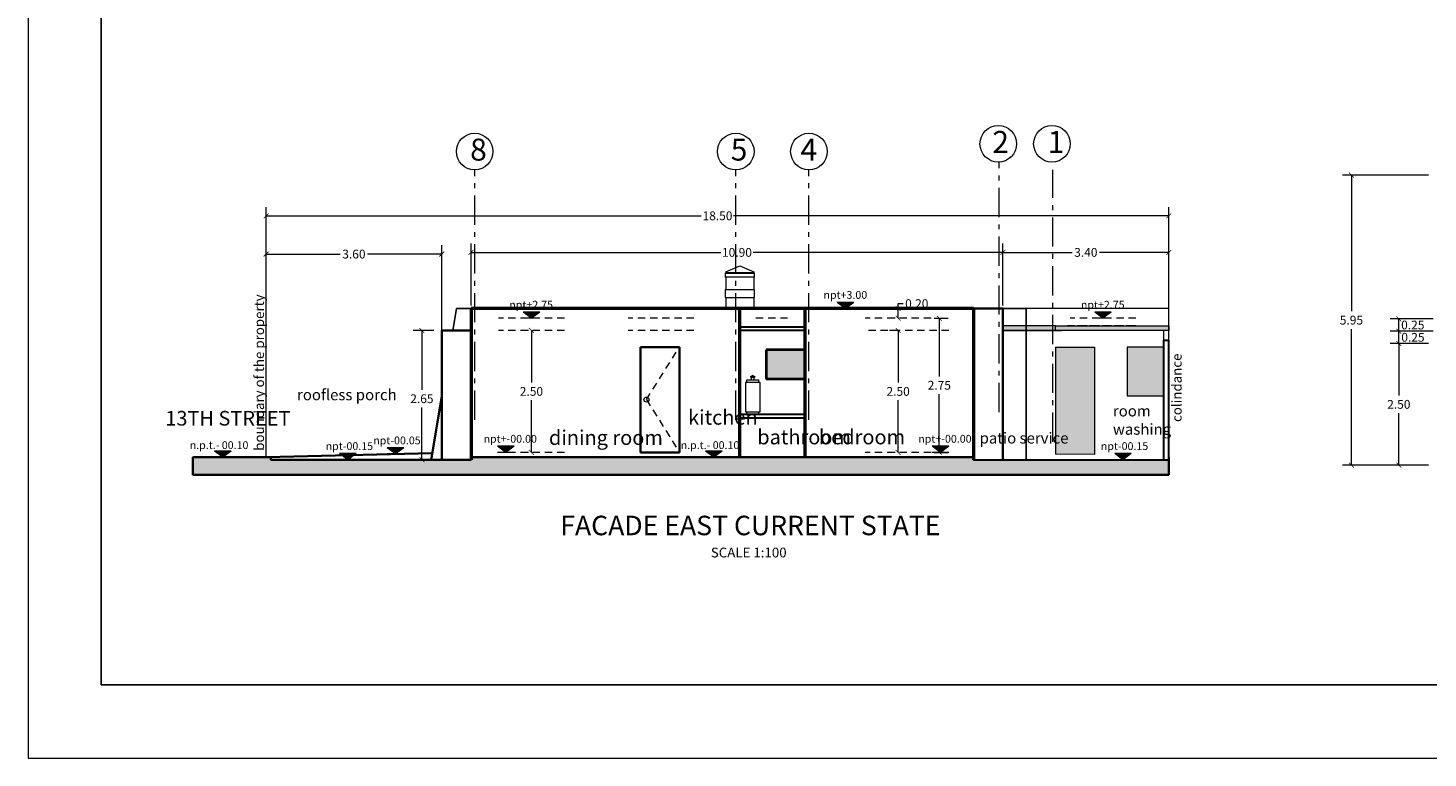
# Model space of a CAD drawing. Units: inches. Extents: x 165 to 313, y 17 to 77.
# Drawn here: x 165 to 193, y 17 to 32 of the extents above; entities that cross this region are included whole.
import ezdxf

# ---------------------------------------------------------------- set-up
doc = ezdxf.new("R2010")
doc.units = ezdxf.units.IN
doc.header["$MEASUREMENT"] = 0
doc.linetypes.add('ACAD_ISO10W100', pattern=[18, 12, -3, 0, -3])
doc.linetypes.add('HIDDEN', pattern=[0.375, 0.25, -0.125])
for name, color, linetype in [('chepina', 7, 'Continuous'), ('croquis predio', 7, 'Continuous'), ('Layer1', 7, 'Continuous'), ('Nomenclaturas', 7, 'Continuous'), ('proyección', 121, 'Continuous')]:
    doc.layers.add(name, color=color, linetype=linetype)
doc.styles.add('ariel', font='ARIALN.TTF')
doc.dimstyles.new('ariel', dxfattribs={"dimtxt": 0.18, "dimasz": 0.1, "dimexe": 0.18, "dimexo": 0.0625, "dimgap": 0.09, "dimtad": 0, "dimtih": 1, "dimtoh": 1, "dimzin": 0, "dimdsep": 46, "dimtxsty": 'ariel', "dimblk": 'ARCHTICK', "dimcen": 0.089, "dimclrd": 7, "dimclre": 7, "dimclrt": 7, "dimadec": 0, "dimazin": 0, "dimtfac": 1, "dimtofl": 0, "dimtmove": 0, "dimatfit": 3, "dimfxl": 1, "dimtolj": 1, "dimtzin": 0, "dimlwd": 5, "dimlwe": 5, "dimarcsym": 0})

# ---------------------------------------------------------------- blocks, each defined once
blk = doc.blocks.new('_ArchTick')
at = {"color": 0, "linetype": 'ByBlock', "const_width": 0.15}
blk.add_lwpolyline([(-0.5, -0.5), (0.5, 0.5)], dxfattribs=at)
blk = doc.blocks.new('*D106')
at = {"color": 7, "linetype": 'Continuous', "lineweight": 5, "transparency": 16777216}
for p, q in [((182.49, 25.981), (182.372, 25.981)), ((182.552, 25.981), (182.552, 26.081)), ((182.552, 26.081), (182.652, 26.081)), ((182.552, 25.781), (182.552, 25.981)), ((182.49, 25.781), (182.372, 25.781))]:
    blk.add_line(p, q, dxfattribs=at)
at = {"layer": 'Defpoints', "color": 0, "linetype": 'Continuous', "lineweight": 20, "transparency": 16777216}
for p in [(182.552, 25.981), (182.552, 25.981), (182.552, 25.781)]:
    blk.add_point(p, dxfattribs=at)
at = {"color": 7, "linetype": 'Continuous', "lineweight": 5, "transparency": 16777216, "xscale": 0.1, "yscale": 0.1, "zscale": 0.1}
for p, rotation in [((182.552, 25.981), 90), ((182.552, 25.781), 270)]:
    blk.add_blockref('_ArchTick', p, dxfattribs=dict(at, rotation=rotation))
at = {"color": 7, "linetype": 'Continuous', "lineweight": 35, "transparency": 16777216, "insert": (182.934, 26.081), "char_height": 0.18, "attachment_point": 5, "style": 'ariel'}
blk.add_mtext('\\A1;0.20', dxfattribs=at)
blk = doc.blocks.new('*D107')
at = {"color": 7, "linetype": 'Continuous', "lineweight": 5, "transparency": 16777216}
for p, q in [((174.975, 25.531), (174.857, 25.531)), ((175.037, 25.531), (175.037, 24.463)), ((175.037, 23.031), (175.037, 24.099)), ((174.975, 23.031), (174.857, 23.031))]:
    blk.add_line(p, q, dxfattribs=at)
at = {"layer": 'Defpoints', "color": 0, "linetype": 'Continuous', "lineweight": 20, "transparency": 16777216}
for p in [(175.037, 25.531), (175.037, 25.531), (175.037, 23.031)]:
    blk.add_point(p, dxfattribs=at)
at = {"color": 7, "linetype": 'Continuous', "lineweight": 5, "transparency": 16777216, "xscale": 0.1, "yscale": 0.1, "zscale": 0.1}
for p, rotation in [((175.037, 25.531), 90), ((175.037, 23.031), 270)]:
    blk.add_blockref('_ArchTick', p, dxfattribs=dict(at, rotation=rotation))
at = {"color": 7, "linetype": 'Continuous', "lineweight": 35, "transparency": 16777216, "insert": (175.037, 24.281), "char_height": 0.18, "attachment_point": 5, "style": 'ariel'}
blk.add_mtext('\\A1;2.50', dxfattribs=at)
blk = doc.blocks.new('tank')
at = {"layer": 'croquis predio', "color": 7, "linetype": 'Continuous', "lineweight": 5}
for p, q in [((60.055, -161.443), (60.34, -161.316)), ((60.055, -161.443), (60.055, -161.47)), ((60.055, -161.45), (60.625, -161.45)), ((60.34, -161.316), (60.625, -161.443)), ((60.625, -161.443), (60.625, -161.47)), ((60.055, -161.549), (60.055, -161.812)), ((60.625, -161.549), (60.625, -161.812)), ((60.055, -161.966), (60.055, -162.191)), ((60.625, -161.966), (60.625, -162.191))]:
    blk.add_line(p, q, dxfattribs=at)
for points in [[(60.04, -161.47), (60.04, -161.549)], [(60.04, -161.47), (60.64, -161.47)], [(60.64, -161.549), (60.64, -161.47)], [(60.64, -161.549), (60.04, -161.549)], [(60.04, -161.812), (60.04, -161.966)], [(60.64, -161.812), (60.04, -161.812)], [(60.64, -161.966), (60.64, -161.812)], [(60.04, -161.966), (60.64, -161.966)]]:
    blk.add_lwpolyline(points, dxfattribs=at)
blk = doc.blocks.new('*D108')
at = {"color": 7, "linetype": 'Continuous', "lineweight": 5, "transparency": 16777216}
for p, q in [((183.29, 25.781), (183.576, 25.781)), ((183.396, 25.781), (183.396, 24.588)), ((183.396, 23.031), (183.396, 24.224)), ((183.29, 23.031), (183.576, 23.031))]:
    blk.add_line(p, q, dxfattribs=at)
at = {"layer": 'Defpoints', "color": 0, "linetype": 'Continuous', "lineweight": 20, "transparency": 16777216}
for p in [(183.227, 25.781), (183.396, 25.781), (183.227, 23.031)]:
    blk.add_point(p, dxfattribs=at)
at = {"color": 7, "linetype": 'Continuous', "lineweight": 5, "transparency": 16777216, "xscale": 0.1, "yscale": 0.1, "zscale": 0.1}
for p, rotation in [((183.396, 25.781), 90), ((183.396, 23.031), 270)]:
    blk.add_blockref('_ArchTick', p, dxfattribs=dict(at, rotation=rotation))
at = {"color": 7, "linetype": 'Continuous', "lineweight": 35, "transparency": 16777216, "insert": (183.396, 24.406), "char_height": 0.18, "attachment_point": 5, "style": 'ariel'}
blk.add_mtext('\\A1;2.75', dxfattribs=at)
blk = doc.blocks.new('nivel tria')
at = {"linetype": 'Continuous', "lineweight": 9, "ltscale": 3}
h = blk.add_hatch(color=7, dxfattribs=at)
h.set_gradient(color1=(93, 100, 111), color2=(104, 112, 125), one_color=1, tint=0.45)
h.paths.add_polyline_path([(677.696, 311.984), (677.355, 311.984), (677.525, 311.859)])
at = {"color": 7, "linetype": 'Continuous', "lineweight": 9, "ltscale": 3}
blk.add_line((677.525, 311.859), (677.355, 311.984), dxfattribs=at)
at = {"layer": 'chepina', "color": 7, "linetype": 'Continuous', "lineweight": 9, "ltscale": 3}
for p, q in [((677.696, 311.984), (677.355, 311.984)), ((677.696, 311.984), (677.525, 311.859)), ((677.696, 311.859), (677.355, 311.859))]:
    blk.add_line(p, q, dxfattribs=at)
blk = doc.blocks.new('*D58')
at = {"color": 7, "linetype": 'Continuous', "lineweight": 5, "transparency": 16777216}
for p, q in [((173.036, 25.531), (172.612, 25.531)), ((172.792, 25.531), (172.792, 24.313)), ((172.792, 22.881), (172.792, 23.949)), ((173.036, 22.881), (172.612, 22.881))]:
    blk.add_line(p, q, dxfattribs=at)
at = {"layer": 'Defpoints', "color": 0, "linetype": 'Continuous', "lineweight": 20, "transparency": 16777216}
for p in [(172.792, 25.531), (173.099, 25.531), (173.099, 22.881)]:
    blk.add_point(p, dxfattribs=at)
at = {"color": 7, "linetype": 'Continuous', "lineweight": 5, "transparency": 16777216, "xscale": 0.1, "yscale": 0.1, "zscale": 0.1}
for p, rotation in [((172.792, 25.531), 90), ((172.792, 22.881), 270)]:
    blk.add_blockref('_ArchTick', p, dxfattribs=dict(at, rotation=rotation))
at = {"color": 7, "linetype": 'Continuous', "lineweight": 5, "transparency": 16777216, "insert": (172.792, 24.131), "char_height": 0.18, "attachment_point": 5, "style": 'ariel'}
blk.add_mtext('\\A1;2.65', dxfattribs=at)
blk = doc.blocks.new('*D109')
at = {"color": 7, "linetype": 'Continuous', "lineweight": 5, "transparency": 16777216}
for p, q in [((182.49, 25.531), (182.372, 25.531)), ((182.552, 25.531), (182.552, 24.463)), ((182.552, 23.031), (182.552, 24.099)), ((182.49, 23.031), (182.372, 23.031))]:
    blk.add_line(p, q, dxfattribs=at)
at = {"layer": 'Defpoints', "color": 0, "linetype": 'Continuous', "lineweight": 20, "transparency": 16777216}
for p in [(182.552, 25.531), (182.552, 25.531), (182.552, 23.031)]:
    blk.add_point(p, dxfattribs=at)
at = {"color": 7, "linetype": 'Continuous', "lineweight": 5, "transparency": 16777216, "xscale": 0.1, "yscale": 0.1, "zscale": 0.1}
for p, rotation in [((182.552, 25.531), 90), ((182.552, 23.031), 270)]:
    blk.add_blockref('_ArchTick', p, dxfattribs=dict(at, rotation=rotation))
at = {"color": 7, "linetype": 'Continuous', "lineweight": 5, "transparency": 16777216, "insert": (182.552, 24.281), "char_height": 0.18, "attachment_point": 5, "style": 'ariel'}
blk.add_mtext('\\A1;2.50', dxfattribs=at)
blk = doc.blocks.new('*D59')
at = {"color": 7, "linetype": 'Continuous', "lineweight": 5, "transparency": 16777216}
for p, q in [((169.599, 22.994), (169.599, 28.061)), ((169.599, 27.881), (178.518, 27.881)), ((188.099, 27.881), (179.181, 27.881)), ((188.099, 22.944), (188.099, 28.061))]:
    blk.add_line(p, q, dxfattribs=at)
at = {"layer": 'Defpoints', "color": 0, "linetype": 'Continuous', "lineweight": 20, "transparency": 16777216}
for p in [(188.099, 27.881), (169.599, 22.931), (188.099, 22.881)]:
    blk.add_point(p, dxfattribs=at)
at = {"color": 7, "linetype": 'Continuous', "lineweight": 5, "transparency": 16777216, "xscale": 0.1, "yscale": 0.1, "zscale": 0.1, "rotation": 180}
blk.add_blockref('_ArchTick', (169.599, 27.881), dxfattribs=at)
at = {"color": 7, "linetype": 'Continuous', "lineweight": 5, "transparency": 16777216, "xscale": 0.1, "yscale": 0.1, "zscale": 0.1}
blk.add_blockref('_ArchTick', (188.099, 27.881), dxfattribs=at)
at = {"color": 7, "linetype": 'Continuous', "lineweight": 5, "transparency": 16777216, "insert": (178.85, 27.881), "char_height": 0.18, "attachment_point": 5, "style": 'ariel'}
blk.add_mtext('\\A1;18.50', dxfattribs=at)
blk = doc.blocks.new('*D110')
at = {"color": 7, "linetype": 'Continuous', "lineweight": 5, "transparency": 16777216}
for p, q in [((173.799, 26.044), (173.799, 27.311)), ((184.699, 26.044), (184.699, 27.311)), ((173.799, 27.131), (178.917, 27.131)), ((184.699, 27.131), (179.581, 27.131))]:
    blk.add_line(p, q, dxfattribs=at)
at = {"layer": 'Defpoints', "color": 0, "linetype": 'Continuous', "lineweight": 20, "transparency": 16777216}
for p in [(184.699, 27.131), (173.799, 25.981), (184.699, 25.981)]:
    blk.add_point(p, dxfattribs=at)
at = {"color": 7, "linetype": 'Continuous', "lineweight": 5, "transparency": 16777216, "xscale": 0.1, "yscale": 0.1, "zscale": 0.1, "rotation": 180}
blk.add_blockref('_ArchTick', (173.799, 27.131), dxfattribs=at)
at = {"color": 7, "linetype": 'Continuous', "lineweight": 5, "transparency": 16777216, "xscale": 0.1, "yscale": 0.1, "zscale": 0.1}
blk.add_blockref('_ArchTick', (184.699, 27.131), dxfattribs=at)
at = {"color": 7, "linetype": 'Continuous', "lineweight": 5, "transparency": 16777216, "insert": (179.249, 27.131), "char_height": 0.18, "attachment_point": 5, "style": 'ariel'}
blk.add_mtext('\\A1;10.90', dxfattribs=at)
blk = doc.blocks.new('*D112')
at = {"color": 7, "linetype": 'Continuous', "lineweight": 5, "transparency": 16777216}
for p, q in [((169.599, 24.564), (169.599, 27.276)), ((173.199, 24.564), (173.199, 27.276)), ((169.599, 27.096), (171.117, 27.096)), ((173.199, 27.096), (171.68, 27.096))]:
    blk.add_line(p, q, dxfattribs=at)
at = {"layer": 'Defpoints', "color": 0, "linetype": 'Continuous', "lineweight": 20, "transparency": 16777216}
for p in [(173.199, 27.096), (169.599, 24.502), (173.199, 24.502)]:
    blk.add_point(p, dxfattribs=at)
at = {"color": 7, "linetype": 'Continuous', "lineweight": 5, "transparency": 16777216, "xscale": 0.1, "yscale": 0.1, "zscale": 0.1, "rotation": 180}
blk.add_blockref('_ArchTick', (169.599, 27.096), dxfattribs=at)
at = {"color": 7, "linetype": 'Continuous', "lineweight": 5, "transparency": 16777216, "xscale": 0.1, "yscale": 0.1, "zscale": 0.1}
blk.add_blockref('_ArchTick', (173.199, 27.096), dxfattribs=at)
at = {"color": 7, "linetype": 'Continuous', "lineweight": 5, "transparency": 16777216, "insert": (171.399, 27.096), "char_height": 0.18, "attachment_point": 5, "style": 'ariel'}
blk.add_mtext('\\A1;3.60', dxfattribs=at)
blk = doc.blocks.new('*D60')
at = {"color": 7, "linetype": 'Continuous', "lineweight": 5, "transparency": 16777216}
for p, q in [((184.699, 26.044), (184.699, 27.311)), ((188.099, 26.044), (188.099, 27.311)), ((184.699, 27.131), (186.117, 27.131)), ((188.099, 27.131), (186.68, 27.131))]:
    blk.add_line(p, q, dxfattribs=at)
at = {"layer": 'Defpoints', "color": 0, "linetype": 'Continuous', "lineweight": 20, "transparency": 16777216}
for p in [(188.099, 27.131), (184.699, 25.981), (188.099, 25.981)]:
    blk.add_point(p, dxfattribs=at)
at = {"color": 7, "linetype": 'Continuous', "lineweight": 5, "transparency": 16777216, "xscale": 0.1, "yscale": 0.1, "zscale": 0.1, "rotation": 180}
blk.add_blockref('_ArchTick', (184.699, 27.131), dxfattribs=at)
at = {"color": 7, "linetype": 'Continuous', "lineweight": 5, "transparency": 16777216, "xscale": 0.1, "yscale": 0.1, "zscale": 0.1}
blk.add_blockref('_ArchTick', (188.099, 27.131), dxfattribs=at)
at = {"color": 7, "linetype": 'Continuous', "lineweight": 5, "transparency": 16777216, "insert": (186.399, 27.131), "char_height": 0.18, "attachment_point": 5, "style": 'ariel'}
blk.add_mtext('\\A1;3.40', dxfattribs=at)
blk = doc.blocks.new('*D389')
at = {"color": 7, "lineweight": 5, "ltscale": 0.0005, "transparency": 16777216}
for p, q in [((193.418, 28.717), (191.662, 28.717)), ((191.842, 28.717), (191.842, 25.924)), ((191.842, 22.767), (191.842, 25.56)), ((193.418, 22.767), (191.662, 22.767))]:
    blk.add_line(p, q, dxfattribs=at)
at = {"layer": 'Defpoints', "color": 0, "lineweight": 20, "ltscale": 0.0005, "transparency": 16777216}
for p in [(191.842, 28.717), (193.48, 28.717), (193.48, 22.767)]:
    blk.add_point(p, dxfattribs=at)
at = {"color": 7, "lineweight": 5, "ltscale": 0.0005, "transparency": 16777216, "xscale": 0.1, "yscale": 0.1, "zscale": 0.1}
for p, rotation in [((191.842, 28.717), 90), ((191.842, 22.767), 270)]:
    blk.add_blockref('_ArchTick', p, dxfattribs=dict(at, rotation=rotation))
at = {"color": 7, "lineweight": 20, "ltscale": 0.0005, "transparency": 16777216, "insert": (191.842, 25.742), "char_height": 0.18, "attachment_point": 5, "style": 'ariel'}
blk.add_mtext('\\A1;5.95', dxfattribs=at)
blk = doc.blocks.new('*D390')
at = {"color": 7, "lineweight": 5, "ltscale": 0.0005, "transparency": 16777216}
for p, q in [((193.418, 25.264), (192.633, 25.264)), ((192.813, 25.264), (192.813, 24.197)), ((192.813, 22.767), (192.813, 23.833)), ((193.418, 22.767), (192.633, 22.767))]:
    blk.add_line(p, q, dxfattribs=at)
at = {"layer": 'Defpoints', "color": 0, "lineweight": 20, "ltscale": 0.0005, "transparency": 16777216}
for p in [(192.813, 25.264), (193.48, 25.264), (193.48, 22.767)]:
    blk.add_point(p, dxfattribs=at)
at = {"color": 7, "lineweight": 5, "ltscale": 0.0005, "transparency": 16777216, "xscale": 0.1, "yscale": 0.1, "zscale": 0.1}
for p, rotation in [((192.813, 25.264), 90), ((192.813, 22.767), 270)]:
    blk.add_blockref('_ArchTick', p, dxfattribs=dict(at, rotation=rotation))
at = {"color": 7, "lineweight": 20, "ltscale": 0.0005, "transparency": 16777216, "insert": (192.813, 24.015), "char_height": 0.18, "attachment_point": 5, "style": 'ariel'}
blk.add_mtext('\\A1;2.50', dxfattribs=at)
blk = doc.blocks.new('*D391')
at = {"color": 7, "lineweight": 5, "ltscale": 0.0005, "transparency": 16777216}
for p, q in [((193.518, 25.517), (192.633, 25.517)), ((193.418, 25.264), (192.633, 25.264)), ((192.813, 25.264), (192.813, 25.517))]:
    blk.add_line(p, q, dxfattribs=at)
at = {"layer": 'Defpoints', "color": 0, "lineweight": 20, "ltscale": 0.0005, "transparency": 16777216}
for p in [(192.813, 25.517), (193.48, 25.264), (193.58, 25.517)]:
    blk.add_point(p, dxfattribs=at)
at = {"color": 7, "lineweight": 5, "ltscale": 0.0005, "transparency": 16777216, "xscale": 0.1, "yscale": 0.1, "zscale": 0.1}
for p, rotation in [((192.813, 25.517), 90), ((192.813, 25.264), 270)]:
    blk.add_blockref('_ArchTick', p, dxfattribs=dict(at, rotation=rotation))
at = {"color": 7, "lineweight": 20, "ltscale": 0.0005, "transparency": 16777216, "insert": (193.102, 25.39), "char_height": 0.18, "attachment_point": 5, "style": 'ariel'}
blk.add_mtext('\\A1;0.25', dxfattribs=at)
blk = doc.blocks.new('*D392')
at = {"color": 7, "lineweight": 5, "ltscale": 0.0005, "transparency": 16777216}
for p, q in [((193.518, 25.767), (192.633, 25.767)), ((192.813, 25.517), (192.813, 25.767)), ((193.518, 25.517), (192.633, 25.517))]:
    blk.add_line(p, q, dxfattribs=at)
at = {"layer": 'Defpoints', "color": 0, "lineweight": 20, "ltscale": 0.0005, "transparency": 16777216}
for p in [(192.813, 25.767), (193.58, 25.767), (193.58, 25.517)]:
    blk.add_point(p, dxfattribs=at)
at = {"color": 7, "lineweight": 5, "ltscale": 0.0005, "transparency": 16777216, "xscale": 0.1, "yscale": 0.1, "zscale": 0.1}
for p, rotation in [((192.813, 25.767), 90), ((192.813, 25.517), 270)]:
    blk.add_blockref('_ArchTick', p, dxfattribs=dict(at, rotation=rotation))
at = {"color": 7, "lineweight": 20, "ltscale": 0.0005, "transparency": 16777216, "insert": (193.099, 25.642), "char_height": 0.18, "attachment_point": 5, "style": 'ariel'}
blk.add_mtext('\\A1;0.25', dxfattribs=at)

msp = doc.modelspace()

# ---------------------------------------------------------------- hatches: boundary and pattern name
at = {"linetype": 'Continuous', "lineweight": 5}
h = msp.add_hatch(color=7, dxfattribs=at)
h.set_gradient(color1=(66, 74, 77), color2=(120, 135, 140), one_color=1, tint=0.51, name='INVCURVED')
h.paths.add_polyline_path([(184.699, 25.531), (185.779, 25.531), (185.779, 25.623), (184.699, 25.623)])
h = msp.add_hatch(color=7, dxfattribs=at)
h.set_gradient(color1=(66, 74, 77), color2=(120, 135, 140), one_color=1, tint=0.51, name='INVCURVED')
h.paths.add_polyline_path([(185.779, 25.623), (188.099, 25.623), (188.099, 25.531), (185.779, 25.531)])
at = {"linetype": 'Continuous', "lineweight": 50}
h = msp.add_hatch(color=7, dxfattribs=at)
h.set_gradient(color1=(70, 77, 78), color2=(180, 186, 187), rotation=45, one_color=1, tint=0.72, name='INVHEMISPHERICAL')
h.paths.add_polyline_path([(180.649, 24.531), (180.649, 25.131), (179.849, 25.131), (179.849, 24.531)])
h = msp.add_hatch(color=7, dxfattribs=at)
h.set_gradient(color1=(70, 77, 78), color2=(145, 154, 156), one_color=1, tint=0.59)
h.paths.add_polyline_path([(186.579, 25.191), (185.779, 25.191), (185.779, 22.991), (186.579, 22.991)])
h.paths.add_polyline_path([(187.999, 25.191), (187.249, 25.191), (187.249, 24.191), (187.999, 24.191)])
at = {"linetype": 'Continuous', "lineweight": 5}
h = msp.add_hatch(color=7, dxfattribs=at)
h.set_gradient(color1=(65, 75, 78), color2=(46, 53, 56), one_color=1, tint=0.2)
h.paths.add_polyline_path([(178.849, 22.931), (178.602, 22.931), (173.799, 22.931), (173.799, 22.881), (169.699, 22.881), (169.699, 22.931), (168.099, 22.931), (168.099, 22.573), (173.799, 22.573), (178.849, 22.573), (188.099, 22.573), (188.099, 22.881), (184.099, 22.881), (184.099, 22.931)])

# ---------------------------------------------------------------- linework, layer by layer
at = {"color": 7, "linetype": 'ACAD_ISO10W100', "lineweight": 5, "ltscale": 0.05}
for p, q in [((184.624, 23.855), (184.624, 28.982)), ((173.874, 23.697), (173.874, 28.824)), ((179.224, 23.697), (179.224, 28.824)), ((180.724, 23.697), (180.724, 28.824)), ((185.724, 23.249), (185.724, 28.824))]:
    msp.add_line(p, q, dxfattribs=at)
at = {"color": 7, "linetype": 'Continuous', "lineweight": 25}
for p, q in [((173.499, 25.981), (173.424, 25.531)), ((173.799, 25.981), (173.499, 25.981)), ((184.679, 25.981), (185.179, 25.981)), ((185.179, 25.981), (185.179, 22.881)), ((184.699, 25.531), (185.899, 25.531)), ((173.199, 24.181), (172.982, 22.881))]:
    msp.add_line(p, q, dxfattribs=at)
at = {"color": 7, "lineweight": 50}
for p, q in [((173.799, 25.981), (173.799, 22.881)), ((173.799, 25.981), (173.799, 25.691)), ((184.099, 25.981), (173.799, 25.981))]:
    msp.add_line(p, q, dxfattribs=at)
at = {"color": 7, "linetype": 'Continuous', "lineweight": 50}
for p, q in [((179.299, 25.981), (179.299, 22.931)), ((180.649, 22.931), (180.649, 25.981)), ((180.649, 25.691), (180.649, 25.981)), ((184.099, 25.981), (184.099, 22.881)), ((184.099, 25.981), (184.099, 25.691)), ((179.299, 25.781), (179.299, 25.691))]:
    msp.add_line(p, q, dxfattribs=at)
at = {"color": 7, "linetype": 'Continuous', "lineweight": 35}
for p, q in [((184.699, 25.981), (184.099, 25.981)), ((184.699, 25.981), (184.699, 22.881)), ((173.199, 25.531), (173.199, 22.881)), ((173.199, 25.531), (173.799, 25.531)), ((173.199, 24.181), (172.982, 22.881)), ((169.599, 22.931), (173.004, 23.014))]:
    msp.add_line(p, q, dxfattribs=at)
at = {"color": 7, "linetype": 'Continuous', "lineweight": 20}
for p, q in [((188.099, 25.981), (185.179, 25.981)), ((188.099, 25.33), (188.099, 25.981)), ((188.099, 25.531), (185.179, 25.531)), ((188.099, 25.531), (185.779, 25.531)), ((187.996, 25.33), (187.996, 25.531)), ((185.779, 25.191), (186.579, 25.191)), ((185.779, 25.191), (185.779, 22.992)), ((186.579, 25.191), (186.579, 22.99)), ((179.572, 24.606), (179.521, 24.579)), ((179.521, 24.579), (179.624, 24.579)), ((179.572, 24.606), (179.624, 24.579))]:
    msp.add_line(p, q, dxfattribs=at)
at = {"color": 7, "linetype": 'Continuous', "lineweight": 30}
for p, q in [((179.299, 25.604), (180.649, 25.604)), ((179.299, 25.534), (180.649, 25.534)), ((187.999, 22.881), (187.999, 25.33)), ((187.999, 25.33), (188.099, 25.33)), ((188.099, 22.881), (188.099, 25.33)), ((179.299, 23.811), (180.649, 23.811)), ((179.299, 23.741), (180.649, 23.741))]:
    msp.add_line(p, q, dxfattribs=at)
at = {"color": 7, "lineweight": 35}
for p, q in [((177.269, 25.191), (177.269, 23.031)), ((177.269, 25.191), (178.069, 25.191)), ((178.069, 25.191), (178.069, 23.031)), ((177.269, 23.031), (178.069, 23.031))]:
    msp.add_line(p, q, dxfattribs=at)
at = {"color": 7, "linetype": 'Continuous', "lineweight": 40}
for p, q in [((179.849, 25.131), (179.849, 24.531)), ((180.649, 25.131), (179.849, 25.131)), ((180.649, 24.531), (179.849, 24.531))]:
    msp.add_line(p, q, dxfattribs=at)
at = {"color": 7, "linetype": 'Continuous', "lineweight": 5}
for p, q in [((169.599, 22.931), (169.599, 24.502)), ((173.799, 22.931), (174.174, 22.931)), ((184.099, 22.881), (184.474, 22.881)), ((178.849, 22.573), (181.898, 22.573))]:
    msp.add_line(p, q, dxfattribs=at)
for points in [[(184.699, 25.531), (185.779, 25.531), (185.779, 25.623), (184.699, 25.623)], [(185.779, 25.623), (188.099, 25.623), (188.099, 25.531), (185.779, 25.531)]]:
    msp.add_lwpolyline(points, close=True, dxfattribs=at)
at = {"color": 7, "linetype": 'Continuous', "lineweight": 20}
for points in [[(187.248, 24.191), (187.999, 24.191), (187.999, 25.191), (187.248, 25.191)], [(179.422, 23.863), (179.722, 23.863), (179.722, 24.463), (179.422, 24.463)], [(179.452, 24.515), (179.693, 24.515), (179.693, 24.463), (179.452, 24.463)], [(179.602, 24.567), (179.542, 24.567), (179.542, 24.515), (179.602, 24.515)], [(179.452, 23.863), (179.693, 23.863), (179.693, 23.811), (179.452, 23.811)]]:
    msp.add_lwpolyline(points, close=True, dxfattribs=at)
at = {"color": 7, "linetype": 'Continuous', "lineweight": 5}
msp.add_lwpolyline([(186.579, 22.99), (185.779, 22.992)], dxfattribs=at)
at = {"color": 7, "linetype": 'Continuous', "lineweight": 35}
for points in [[(173.799, 22.573), (168.099, 22.573), (168.099, 22.931), (169.699, 22.931)], [(173.799, 22.931), (173.799, 22.881), (169.699, 22.881), (169.699, 22.931)], [(178.849, 22.931), (173.799, 22.931), (173.799, 22.881)], [(173.799, 22.931), (173.799, 22.881)], [(184.099, 22.931), (178.849, 22.931)], [(178.849, 22.573), (188.099, 22.573), (188.099, 22.931)], [(173.799, 22.573), (178.849, 22.573)]]:
    msp.add_lwpolyline(points, dxfattribs=at)
at = {"color": 7, "linetype": 'Continuous', "lineweight": 30}
msp.add_lwpolyline([(184.099, 22.931), (184.099, 22.881), (188.099, 22.881), (188.099, 22.931)], dxfattribs=at)
at = {"color": 7, "linetype": 'Continuous', "lineweight": 9}
for centre in [(173.874, 29.199), (179.224, 29.199), (180.724, 29.199), (184.604, 29.357), (185.704, 29.357)]:
    msp.add_circle(centre, 0.375, dxfattribs=at)
at = {"color": 7, "linetype": 'Continuous', "lineweight": 20}
msp.add_circle((177.394, 24.113), 0.0513, dxfattribs=at)
at = {"layer": 'Layer1', "color": 7, "linetype": 'Continuous', "lineweight": 9}
msp.add_lwpolyline([(164.72, 16.764), (254.72, 16.764), (254.72, 76.764), (164.72, 76.764)], close=True, dxfattribs=at)
at = {"layer": 'Layer1', "color": 7, "linetype": 'Continuous'}
msp.add_lwpolyline([(166.22, 18.264), (253.22, 18.264), (253.22, 75.264), (166.22, 75.264)], close=True, dxfattribs=at)
at = {"layer": 'proyección', "color": 7, "linetype": 'HIDDEN', "lineweight": 9, "ltscale": 0.6}
for p, q in [((175.712, 25.781), (174.362, 25.781)), ((178.368, 25.781), (177.018, 25.781)), ((180.288, 25.781), (179.591, 25.781)), ((183.227, 25.781), (181.877, 25.781)), ((187.376, 25.623), (186.026, 25.623)), ((187.426, 25.781), (186.076, 25.781)), ((187.426, 25.623), (186.076, 25.623)), ((187.426, 25.623), (186.076, 25.623)), ((175.712, 25.531), (174.362, 25.531)), ((178.368, 25.531), (177.018, 25.531)), ((180.288, 25.531), (179.613, 25.531)), ((180.288, 25.531), (179.613, 25.531)), ((183.594, 25.531), (181.877, 25.531)), ((177.394, 24.113), (178.069, 25.191)), ((177.394, 24.113), (178.069, 23.031)), ((175.712, 23.031), (174.362, 23.031)), ((183.227, 23.031), (181.877, 23.031))]:
    msp.add_line(p, q, dxfattribs=at)

# ---------------------------------------------------------------- block references
at = {"color": 7, "linetype": 'Continuous', "lineweight": 9}
for p in [(-502.488, -286.078), (-502.489, -286.078), (-496.05, -285.878), (-490.775, -286.078), (-508.814, -288.928), (-506.252, -288.978), (-505.277, -288.86), (-503.016, -288.828), (-498.753, -288.928), (-494.108, -288.828), (-490.365, -288.978)]:
    msp.add_blockref('nivel tria', p, dxfattribs=at)
at = {"layer": 'croquis predio', "color": 7, "linetype": 'Continuous', "lineweight": 9}
msp.add_blockref('tank', (118.969, 188.172), dxfattribs=at)
msp.add_blockref('tank', (118.969, 188.172), dxfattribs=at)

# ---------------------------------------------------------------- texts
at = {"color": 7, "style": 'ariel'}
for s, p in [('boundary of the property', (169.557, 23.064)), ('colindance', (188.362, 23.654))]:
    msp.add_text(s, height=0.2, rotation=90, dxfattribs=at).set_placement(p)
for s, p in [('13TH STREET', (167.534, 23.58)), ('dining room', (175.396, 23.184))]:
    msp.add_text(s, height=0.3, dxfattribs=at).set_placement(p)
at = {"color": 7, "attachment_point": 1, "style": 'ariel'}
for s, insert, char_height, width in [('{\\fArial Narrow|b1|i0|c0|p34;2}', (184.483, 29.621), 0.45, 1.33881), ('{\\fArial Narrow|b1|i0|c0|p34;1}', (185.616, 29.621), 0.45, 1.33881), ('{\\fArial Narrow|b1|i0|c0|p34;8}', (173.781, 29.463), 0.45, 1.33881), ('{\\fArial Narrow|b1|i0|c0|p34;5}', (179.122, 29.463), 0.45, 1.33881), ('{\\fArial Narrow|b1|i0|c0|p34;4}', (180.551, 29.463), 0.45, 1.33881), ('roofless porch', (170.233, 24.325), 0.225, 2.13033), ('kitchen', (178.247, 23.899), 0.3, 0.89254), ('room          washing', (186.953, 23.992), 0.225, 2.13033), ('bathroom', (179.665, 23.496), 0.3, 0.89254), ('bedroom', (180.927, 23.496), 0.3, 0.89254), ('patio service', (184.222, 23.437), 0.225, 2.13033)]:
    msp.add_mtext(s, dxfattribs=dict(at, insert=insert, char_height=char_height, width=width))
at = {"layer": 'Nomenclaturas', "color": 7, "style": 'ariel'}
for p in [(168.034, 23.099), (178.095, 23.099)]:
    msp.add_text('n.p.t.- 00.10', height=0.16, dxfattribs=at).set_placement(p)
at = {"layer": 'Nomenclaturas', "color": 7, "attachment_point": 1, "style": 'ariel'}
for s, insert, char_height, width in [('npt+2.75', (174.583, 26.138), 0.16, 0.89254), ('npt+2.75', (174.582, 26.138), 0.16, 0.89254), ('npt+3.00', (181.022, 26.339), 0.16, 0.89254), ('npt+2.75', (186.297, 26.138), 0.16, 0.89254), ('npt-00', (170.82, 23.239), 0.16, 0.89254), ('npt-00.15', (170.82, 23.239), 0.16, 0.89254), ('npt-00.05', (171.795, 23.356), 0.16, 0.89254), ('npt-00.05', (171.795, 23.356), 0.16, 0.89254), ('npt+-00.00', (174.056, 23.389), 0.16, 0.89254), ('npt+-00.00', (182.964, 23.389), 0.16, 0.89254), ('npt-00', (186.706, 23.239), 0.16, 0.89254), ('npt-00.15', (186.706, 23.239), 0.16, 0.89254), ('SCALE 1:100', (178.713, 21.077), 0.2, 2.28)]:
    msp.add_mtext(s, dxfattribs=dict(at, insert=insert, char_height=char_height, width=width))
at = {"layer": 'Nomenclaturas', "color": 7, "linetype": 'Continuous', "lineweight": 9, "ltscale": 3, "insert": (175.628, 21.732), "char_height": 0.4, "width": 9.81311, "attachment_point": 1}
msp.add_mtext('{\\fArial Narrow|b1|i0|c0|p34;FACADE EAST CURRENT STATE}', dxfattribs=at)

# ---------------------------------------------------------------- dimensions: what is measured, and where the dimension line sits
at = {"color": 7, "lineweight": 20, "ltscale": 0.0005}
for base, p2, picture, middle in [((191.842, 28.717), (193.48, 28.717), '*D389', (191.842, 25.742)), ((192.813, 25.264), (193.48, 25.264), '*D390', (192.813, 24.015))]:
    dim = msp.add_linear_dim(base=base, p1=(193.48, 22.767), p2=p2, angle=90, dimstyle='ariel', dxfattribs=at)
    dim.commit()
    dim.dimension.update_dxf_attribs({"geometry": picture, "text_midpoint": middle})
at = {"color": 7, "linetype": 'Continuous', "lineweight": 5}
dim = msp.add_linear_dim(base=(188.099, 27.881), p1=(169.599, 22.931), p2=(188.099, 22.881), dimstyle='ariel', dxfattribs=at)
dim.commit()
dim.dimension.update_dxf_attribs({"geometry": '*D59', "text_midpoint": (178.85, 27.881), "dimtype": 160})
for base, p1, p2, picture, middle in [((173.199, 27.096), (169.599, 24.502), (173.199, 24.502), '*D112', (171.399, 27.096)), ((184.699, 27.131), (173.799, 25.981), (184.699, 25.981), '*D110', (179.249, 27.131)), ((188.099, 27.131), (184.699, 25.981), (188.099, 25.981), '*D60', (186.399, 27.131))]:
    dim = msp.add_linear_dim(base=base, p1=p1, p2=p2, dimstyle='ariel', dxfattribs=at)
    dim.commit()
    dim.dimension.update_dxf_attribs({"geometry": picture, "text_midpoint": middle})
at = {"color": 7, "linetype": 'Continuous', "lineweight": 35}
for p1, p2, distance, picture, middle in [((182.552, 25.781), (182.552, 25.981), 0, '*D106', (182.934, 26.081)), ((183.227, 23.031), (183.227, 25.781), -0.169, '*D108', (183.396, 24.406)), ((175.037, 23.031), (175.037, 25.531), 0, '*D107', (175.037, 24.281))]:
    dim = msp.add_aligned_dim(p1=p1, p2=p2, distance=distance, dimstyle='ariel', dxfattribs=at)
    dim.commit()
    dim.dimension.update_dxf_attribs({"geometry": picture, "text_midpoint": middle})
at = {"color": 7, "lineweight": 20, "ltscale": 0.0005}
for base, p1, p2, picture, middle in [((192.813, 25.767), (193.58, 25.517), (193.58, 25.767), '*D392', (193.099, 25.642)), ((192.813, 25.517), (193.48, 25.264), (193.58, 25.517), '*D391', (193.102, 25.39))]:
    dim = msp.add_linear_dim(base=base, p1=p1, p2=p2, angle=90, dimstyle='ariel', override={"dimtmove": 1}, dxfattribs=at)
    dim.commit()
    dim.dimension.update_dxf_attribs({"geometry": picture, "text_midpoint": middle, "dimtype": 160})
at = {"color": 7, "linetype": 'Continuous', "lineweight": 5}
dim = msp.add_linear_dim(base=(172.792, 25.531), p1=(173.099, 22.881), p2=(173.099, 25.531), angle=90, dimstyle='ariel', dxfattribs=at)
dim.commit()
dim.dimension.update_dxf_attribs({"geometry": '*D58', "text_midpoint": (172.792, 24.131), "dimtype": 161})
dim = msp.add_aligned_dim(p1=(182.552, 23.031), p2=(182.552, 25.531), distance=0, dimstyle='ariel', dxfattribs=at)
dim.commit()
dim.dimension.update_dxf_attribs({"geometry": '*D109', "text_midpoint": (182.552, 24.281)})

doc.saveas('drawing.dxf')
